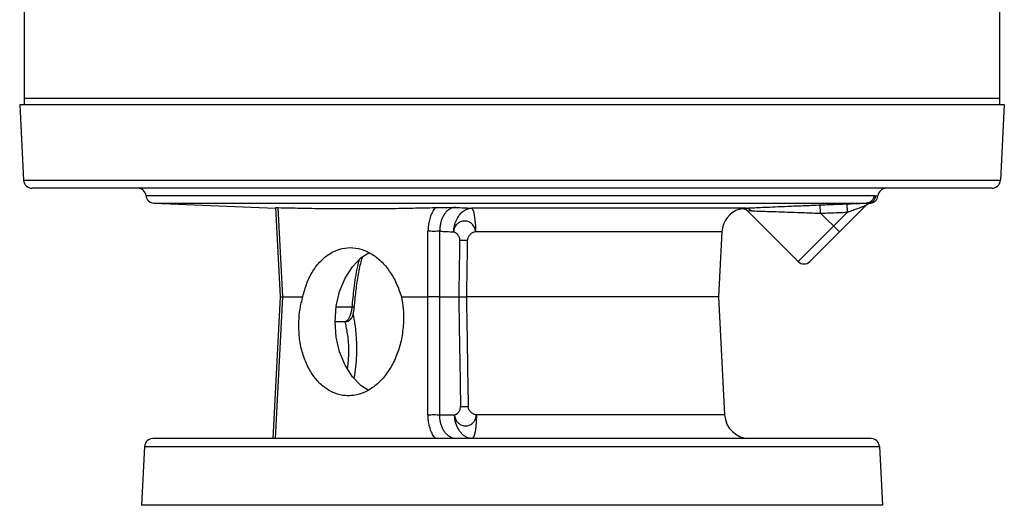
# Model space of a CAD drawing. Units: inches. Extents: x -6.1 to 76.1, y -15.7 to 61.3.
# Drawn here: x 37.3 to 52.1, y 11.9 to 19.2 of the extents above; entities that cross this region are included whole.
import ezdxf

# ---------------------------------------------------------------- set-up
doc = ezdxf.new("R2010")
doc.units = ezdxf.units.IN
doc.header["$MEASUREMENT"] = 0

msp = doc.modelspace()

# ---------------------------------------------------------------- linework, layer by layer
at = {"color": 7, "linetype": 'Continuous'}
for p, q in [((37.411376183, 19.3523825838), (37.411376183, 17.8780031546)), ((52.036376183, 17.8780031546), (52.036376183, 19.3523825838)), ((37.3458664588, 17.8780031546), (37.405168062, 16.74646116)), ((52.1018258086, 17.8780031546), (37.3459265574, 17.8780031546)), ((52.036376183, 17.9710031546), (37.411376183, 17.9710031546)), ((52.101885907, 17.8780031546), (52.04258430399999, 16.74646116)), ((37.405168062, 16.74646116), (52.04258430399999, 16.74646116)), ((51.9177556122, 16.6280031546), (37.5299967538, 16.6280031546)), ((39.2388043412, 16.516183627), (50.1506773144, 16.5161837362)), ((39.3580644258, 16.4044658716), (41.1806374446, 16.3308749972)), ((39.3580644258, 16.4044658716), (50.0326817962, 16.4044657896)), ((49.750309293, 16.26871296), (49.7453408954, 16.3936122452)), ((41.255126183, 15.0030031546), (41.185190138, 16.3374623872)), ((41.2916876604, 15.0030031546), (41.2217673804, 16.337161573)), ((48.2172098796, 16.329291586), (44.1149124218, 16.3292908904)), ((49.01140774939999, 15.5298114164), (48.2589947016, 16.2822244642)), ((49.750309293, 16.26871296), (49.01140774939999, 15.5298114164)), ((50.0286886706, 16.3703156422), (49.18818452439999, 15.529811496)), ((49.3491056444, 16.2527736932), (49.34415046180001, 16.3776719212)), ((49.630126183, 15.9717531546), (49.3491056444, 16.2527736932)), ((43.4649560074, 13.233377171), (43.4649560042, 15.9840380518)), ((43.64149043640001, 13.233377171), (43.6414904348, 15.9840380516)), ((47.8685256158, 15.9742221894), (44.177395434, 15.9742221894)), ((47.8685256158, 15.9742221894), (47.817626183, 15.0030031546)), ((41.143759652, 12.8780031546), (41.255126183, 15.0030031546)), ((41.1803211294, 12.8780031546), (41.2916876604, 15.0030031546)), ((41.2916876604, 15.0030031546), (41.589293376, 15.0030031546)), ((43.0658352078, 15.0030031546), (43.4649560072, 15.0030031546)), ((43.64149043640001, 15.0030031546), (43.9253540762, 15.0030031546)), ((47.817626183, 15.0030031546), (44.041167512, 15.0030031546)), ((47.817626183, 15.0030031546), (47.910368351, 13.233377171)), ((42.3236179158, 14.844022572), (42.0882802988, 14.844022572)), ((42.2185402814, 14.6280032936), (42.0722257536, 14.6280031546)), ((43.64149043640001, 13.233377171), (43.8617555222, 13.233377171)), ((47.910368351, 13.233377171), (44.1893735152, 13.233377171)), ((50.1052556122, 12.8780031546), (39.3424967538, 12.8780031546)), ((39.2176680622, 12.7595451522), (39.1714684036, 11.8780031546)), ((39.2176680622, 12.759545152), (50.2300843038, 12.759545152)), ((50.2300843038, 12.7595451522), (50.2762839622, 11.8780031546)), ((50.2762189036, 11.8780031546), (39.1715334624, 11.8780031546))]:
    msp.add_line(p, q, dxfattribs=at)
for points in [[(44.11494599180001, 16.3292908904), (44.1307199926, 16.3143329048), (44.1454138854, 16.2776330646), (44.1581081034, 16.2214161538), (44.1680363032, 16.1490730898), (44.174597428, 16.0649816948), (44.177395434, 15.9742221894)], [(42.0722257536, 14.6280031546), (42.0893677936, 14.8586551866), (42.140044724, 15.079226618), (42.2220417202, 15.2800774188), (42.3317751196, 15.4524294454), (42.4644490462, 15.5887500868), (42.5801351392, 15.6615916556)], [(42.566176416, 13.603203742), (42.4644490462, 13.6672562222), (42.3317751196, 13.8035768638), (42.2220417202, 13.9759288904), (42.140044724, 14.1767796912), (42.0893677936, 14.3973511226), (42.0722257536, 14.6280031546)], [(44.1265571656, 12.8780031546), (44.0601651412, 12.8899477894), (43.9980026018, 12.9250207644), (43.944029595, 12.9809877654), (43.9016844558, 13.0542834304), (43.87366476939999, 13.1402384798), (43.8617555222, 13.233377171)], [(44.1893735154, 13.233377171), (44.1865467878, 13.14020802), (44.17989536899999, 13.0542243956), (44.1698428154, 12.9809107794), (44.157031231, 12.924949093), (44.1422768016, 12.8899017276), (44.1265571656, 12.8780031546)]]:
    msp.add_lwpolyline(points, dxfattribs=at)
for centre, radius, start, end in [((37.5299967538, 16.7530031546), 0.125, 183.0000000117, 270), ((51.9177556122, 16.7530031546), 0.125, 270, 356.9999999883), ((39.114501183, 16.5030031546), 0.125, 6.052735167500001, 89.99997225370002), ((50.333251183, 16.5030031546), 0.125, 90.00002774629996, 174.243635814), ((39.3631074994, 16.5293640998), 0.125, 186.0527353923, 267.6877978), ((50.1155584102, 16.2804086866), 0.1249999998, 97.11978984809997, 134.9999996674), ((48.24301169140001, 15.9545962058), 0.375, 106.8100000475, 177), ((48.1705710584, 16.1938718404), 0.1249999568, 45.0000000141, 106.843768825), ((49.099796097, 15.618199764), 0.125, 225, 315), ((48.2848544264, 13.2530031546), 0.375, 183, 270), ((39.3424967538, 12.7530031546), 0.125, 90, 176.9999986048), ((50.1052556122, 12.7530031546), 0.125, 3.0000013952, 90)]:
    msp.add_arc(centre, radius, start, end, dxfattribs=at)
for points in [[(49.34415046180001, 16.3776719214), (49.4761900442, 16.382913129), (49.6099023602, 16.388225575), (49.74534093739999, 16.3936111882)], [(49.74534093739999, 16.3936111882), (49.8012089844, 16.3958142062), (49.8517534066, 16.3977736096), (49.8972767394, 16.3995096662), (49.93800048560001, 16.4010373012), (49.9740049384, 16.4023647392), (50.00546831819999, 16.4035028972), (50.0326817962, 16.4044657896)], [(50.0286886706, 16.3703156422), (50.0448174932, 16.3839250574)], [(50.1506773144, 16.5161837362), (50.1384094606, 16.473663778), (50.112241543, 16.438136851), (50.0754588666, 16.4140633472), (50.03267944100001, 16.4044657064)], [(50.0326794212, 16.4044662), (50.0439780226, 16.4043982862), (50.054227067, 16.403830434), (50.063312078, 16.4031109434), (50.0709726026, 16.402476328), (50.0768156654, 16.4020627506), (50.080569505, 16.4019103806), (50.0822945414, 16.4019899112)], [(50.0448174932, 16.3839250574), (50.062730248, 16.394494385), (50.082294495, 16.4019898062)], [(50.1713019754, 16.5125276296), (50.15775559, 16.464244556), (50.1263974788, 16.425301813), (50.0822940736, 16.4019912602)], [(50.0822940736, 16.4019912602), (50.0980990816, 16.4043285016)], [(50.1000632934, 16.404461647), (50.1364853568, 16.4147869292), (50.1706369996, 16.4378425768), (50.195439625, 16.4707511608), (50.208195973, 16.509937971)], [(50.1506773144, 16.5161837362), (50.1551538252, 16.5158005476), (50.1589215764, 16.5149492004), (50.16213194279999, 16.5139856362), (50.1648984102, 16.513159419), (50.1672998722, 16.5126224148), (50.169412038, 16.5124232156), (50.1713024816, 16.5125278444)], [(50.1713024816, 16.5125278444), (50.2047458314, 16.5155410202)], [(50.208195973, 16.509937971), (50.2089276302, 16.5157561032)], [(41.185190138, 16.3374623872), (41.1894312426, 16.3376925476), (41.2019027176, 16.337590228), (41.2217673804, 16.337161573)], [(41.2217673804, 16.337161573), (41.5582442872, 16.3297120672), (41.8928516054, 16.3245965576), (42.2296500854, 16.322024185), (42.5674216112, 16.322191985), (42.9034579076, 16.3250818402), (43.23757943899999, 16.3304867464), (43.57471779319999, 16.3382233808)], [(43.57471779319999, 16.3382233808), (43.5349645284, 16.2776399598), (43.5029576568, 16.2068132322), (43.4806639678, 16.1302997796), (43.46846576, 16.0540691592), (43.4649560042, 15.9840380518)], [(43.5747463562, 16.3382240364), (43.66997662439999, 16.3397375252), (43.774675357, 16.340330313), (43.8800411812, 16.340541757)], [(43.8800411736, 16.340540606), (43.8463769148, 16.3364050866), (43.8095258396, 16.3243367124), (43.7713435106, 16.302264612), (43.734075388, 16.26877092), (43.7002568818, 16.223444403), (43.67261942819999, 16.1676266876), (43.653466509, 16.1052247358), (43.643515118, 16.0420026808), (43.6414911954, 15.984037995)], [(43.8475151752, 15.9742221894), (43.8612857918, 16.0659317604), (43.8905675024, 16.1507618778), (43.933550972, 16.2234708584), (43.9875802442, 16.2795659876), (44.04931682319999, 16.3155811278), (44.11494599180001, 16.3292908904)], [(43.8800411812, 16.340541757), (43.9996740508, 16.3347658042), (44.1149124218, 16.3292908904)], [(48.1343359808, 16.3135028962), (48.138266294, 16.3148399856), (48.1508394204, 16.3186931994), (48.1755942808, 16.3244897066), (48.217209727, 16.3292915856)], [(48.3061697392, 16.2883400964), (48.28052931479999, 16.3113046826), (48.2500221554, 16.3253456054), (48.217194613, 16.3292909064)], [(48.2172098796, 16.329291586), (48.2867477618, 16.3325572734), (48.3843990338, 16.337062727), (48.509302318, 16.3427006342), (48.6663193492, 16.3496105758), (48.8571395608, 16.3577750094), (49.08287238600001, 16.3671488904), (49.34415046180001, 16.3776719214)], [(48.30616976, 16.2883401172), (48.29541149479999, 16.2883042854), (48.28579101979999, 16.287644277), (48.277283409, 16.2865317474), (48.2699980062, 16.2851558316), (48.2641930266, 16.283760367), (48.26030002979999, 16.2826669382), (48.25896693, 16.2822623624), (48.25895677, 16.2822590756)], [(48.30616976, 16.2883401172), (48.3704855038, 16.2864067158), (48.46079558899999, 16.283617182), (48.5763207342, 16.2799336654), (48.7215681442, 16.2751375378), (48.898105528, 16.2690917118), (49.1069626236, 16.2616763532), (49.3491056444, 16.2527736932)], [(49.3491056444, 16.2527736932), (49.481149585, 16.2580148874), (49.6148668368, 16.2633273554), (49.750309293, 16.26871296)], [(49.750309293, 16.26871296), (49.7954795234, 16.2853318874), (49.8360470454, 16.3002322292), (49.8722890606, 16.313522727), (49.904396352, 16.3252783738), (49.93244195739999, 16.3355298502), (49.9566250812, 16.3443532554), (49.9772140788, 16.3518489742), (49.9943174922, 16.358058378), (50.0078459258, 16.3629508702), (50.0178032928, 16.3665305384), (50.0243035036, 16.3688424416), (50.0277423562, 16.3700341402)], [(50.0277423562, 16.3700341402), (50.0286886706, 16.3703156422)], [(44.177395434, 15.9742221894), (44.1621497244, 16.036782186), (44.1259955626, 16.0889155654), (44.0750161034, 16.1251081156), (44.0135798392, 16.135605839), (43.9528006484, 16.1238222742), (43.9004472558, 16.0889680526), (43.86364025140001, 16.0367739844), (43.8475151752, 15.9742221894)], [(43.6414904348, 15.9840380516), (43.60097955720001, 15.9820417814), (43.5532232186, 15.9813409134), (43.5054668804, 15.9820417814), (43.4649560042, 15.9840380518)], [(43.6414904348, 15.9840380516), (43.7461986562, 15.9790132168), (43.8475130984, 15.9742232318)], [(43.8475130482, 15.9742227946), (43.8645115636, 15.9697626138), (43.8811324334, 15.9606918022), (43.8967784514, 15.9476255102), (43.9108502508, 15.9311791358), (43.92274846439999, 15.9119680774), (43.93187372560001, 15.890607733), (43.9376266672, 15.8677135006), (43.93940792399999, 15.8439008712)], [(44.177395434, 15.9742221888), (44.1546940482, 15.9701393662), (44.1326562868, 15.9610843818), (44.1119955054, 15.9478017428), (44.0934250596, 15.931035957), (44.0776583048, 15.9115315316), (44.0654085968, 15.8900329744), (44.05738929100001, 15.8672847928), (44.05431374859999, 15.8440318592)], [(43.9394078922, 15.8439008716), (43.9323743444, 15.4241887474), (43.9253540424, 15.0030031546)], [(44.0543137654, 15.8440314934), (44.0233075514, 15.8446780354), (43.992572442, 15.8448765444), (43.9640153036, 15.8446126772), (43.95111552100001, 15.8443107266), (43.9394078906, 15.8439007774)], [(44.0543137814, 15.8440318586), (44.047730381, 15.4242201446), (44.041167512, 15.0030031546)], [(41.589293376, 15.0030031546), (41.650946028, 15.2071858382), (41.7413378612, 15.3871933232), (41.8566786238, 15.5355487886), (41.9921505062, 15.646112591), (42.1421156966, 15.7143247368), (42.300349905, 15.7373781546)], [(42.300349905, 15.7373781546), (42.4602942466, 15.7143242958), (42.6153147536, 15.646111848), (42.7589807712, 15.5355479706), (42.8853166246, 15.3871926656), (42.9890495528, 15.2071855012), (43.0658352078, 15.0030031546)], [(42.4335095784, 15.5600376374), (42.4068781452, 15.4560403166), (42.3758743058, 15.2898635576), (42.3541429946, 15.1314660364), (42.3375368058, 14.9834549426), (42.3236179158, 14.844022572)], [(42.360476023, 14.849065652), (42.3843718734, 15.072910507), (42.4178839402, 15.3098954574), (42.4643020178, 15.5292552724), (42.4868204992, 15.6062621646)], [(41.255126183, 15.0030031546), (41.2593794012, 15.0030031546), (41.2718479768, 15.0030031546), (41.2916876604, 15.0030031546)], [(41.5292209954, 14.6280031546), (41.5479323428, 14.8185014112), (41.589293376, 15.0030031546)], [(43.0658352078, 15.0030031546), (43.0935217468, 14.8185014262), (43.0981141662, 14.6280031546)], [(43.6414904362, 15.0030031546), (43.600995293, 15.0030031546), (43.5532232218, 15.0030031546), (43.5054511508, 15.0030031546), (43.4649560072, 15.0030031546)], [(43.92535401479999, 15.0030031546), (43.9593932024, 15.0030031546), (43.9994820378, 15.0030031546), (44.0411676136, 15.0030031546)], [(43.9253540762, 15.0030031546), (43.93452915060001, 14.452996051), (43.9437269536, 13.905470617), (43.9529450882, 13.3604499434)], [(44.0411673728, 15.0030031546), (44.0497463396, 14.4529456966), (44.0583584334, 13.905370344), (44.06700087319999, 13.3603266786)], [(42.3236179158, 14.844022572), (42.314039572, 14.7809269992), (42.2983245622, 14.7244095166), (42.2783444188, 14.6792821136), (42.2566883252, 14.648614345), (42.2360403292, 14.6324607074), (42.218353843, 14.6280031546)], [(42.2666700774, 14.6377103982), (42.2760630378, 14.6421066886), (42.3006336228, 14.658855693), (42.3190200874, 14.6787757132), (42.3309381616, 14.698350848), (42.3377294548, 14.714874845), (42.3413560092, 14.7271087926), (42.3442413112, 14.7391881772), (42.3472370626, 14.753802664), (42.3506258808, 14.7728021648), (42.3543521808, 14.7971118492), (42.3581500142, 14.8269257664), (42.3604757162, 14.8490631488)], [(42.3602639248, 14.8491407972), (42.357650064, 14.8468601662), (42.3451274514, 14.844771807), (42.3236015602, 14.8440257248)], [(42.272558289, 13.5186648042), (42.1908508368, 13.5246955448), (42.0323397864, 13.5728414174), (41.8860777542, 13.6670569906), (41.7584483838, 13.8032702526), (41.655041642, 13.9755741396), (41.5804056138, 14.1764664818), (41.5378363662, 14.3971674604), (41.5292209954, 14.6280031546)], [(42.2178190336, 14.6280031546), (42.2215137136, 14.613233283), (42.2319228134, 14.568653108), (42.246500501, 14.4959178638), (42.2612744334, 14.398490851), (42.2717154732, 14.281228077), (42.2737743492, 14.14986405), (42.264809084, 14.010566011), (42.2540577692, 13.92757847)], [(42.2185402818, 14.628003035), (42.2469648734, 14.6313186102), (42.2590175238, 14.6347975658)], [(42.2590175238, 14.6347975658), (42.2666700774, 14.6377103982)], [(43.0981141662, 14.6280031546), (43.0723902046, 14.3971673508), (43.01346340479999, 14.1764660704), (42.92393780760001, 13.9755733798), (42.8077602188, 13.8032692482), (42.6700348318, 13.6670559696), (42.51678954, 13.5728406558), (42.3547098986, 13.5246952628), (42.272558289, 13.5186648042)], [(42.343518078, 14.7361105674), (42.3457856996, 14.7243361898), (42.3555171452, 14.6704266082), (42.3690881296, 14.5824064648), (42.38267786, 14.4645103468), (42.3919437632, 14.3226784658), (42.3930241002, 14.1639119492), (42.3834353832, 13.9957321876), (42.362605901, 13.8255167092), (42.3552234008, 13.7803090958)], [(43.8617555078, 13.2333774026), (43.87856411439999, 13.2370432654), (43.895030916, 13.2455168048), (43.9105539684, 13.2581396102), (43.9245313284, 13.2742532708), (43.9363610534, 13.2931993762), (43.9454412002, 13.3143195156), (43.951169826, 13.3369552786), (43.95294495939999, 13.3604499412)], [(43.9529451158, 13.3604482516), (43.96456681279999, 13.3600447658), (43.9773655788, 13.3597476874), (44.0056928298, 13.3594883322), (44.0361935138, 13.3596841098), (44.06700097180001, 13.360321085)], [(44.18937353, 13.2333778722), (44.1669279652, 13.236692783), (44.145075947, 13.245170115), (44.1245420006, 13.2580219424), (44.1060506462, 13.2744603392), (44.0903264044, 13.2936973798), (44.0780937956, 13.3149451384), (44.0700773404, 13.3374156892), (44.0670014704, 13.360326688)], [(43.4649560074, 13.233377171), (43.50546688399999, 13.2353734412), (43.5532232218, 13.2360743092), (43.6009795598, 13.2353734412), (43.64149043640001, 13.233377171)], [(43.576411088, 12.8780031546), (43.5349096188, 12.9405756536), (43.5023637912, 13.0127595104), (43.4802082734, 13.0895307028), (43.4683214996, 13.164942953), (43.4649560074, 13.233377171)], [(43.88872891739999, 12.8780031546), (43.85764161, 12.8806114188), (43.8227671894, 12.8900089134), (43.7860657946, 12.9081438858), (43.7498001978, 12.936131237), (43.7162868334, 12.9740189144), (43.68764653220001, 13.0206573222), (43.6655389362, 13.0736213522), (43.65081219979999, 13.1293759684), (43.64322524439999, 13.1838770066), (43.64149043640001, 13.233377171)], [(43.8617555222, 13.233377171), (43.8740457728, 13.1764627088), (43.90349836319999, 13.1267071934), (43.9470114808, 13.0897630026), (43.9997094906, 13.0706926232), (44.0558189162, 13.0690071552), (44.1084831602, 13.0886040414), (44.1499360318, 13.1268759032), (44.178576787, 13.1763993422), (44.1893735154, 13.233377171)]]:
    msp.add_spline(points, degree=3, dxfattribs=at)

doc.saveas('drawing.dxf')
